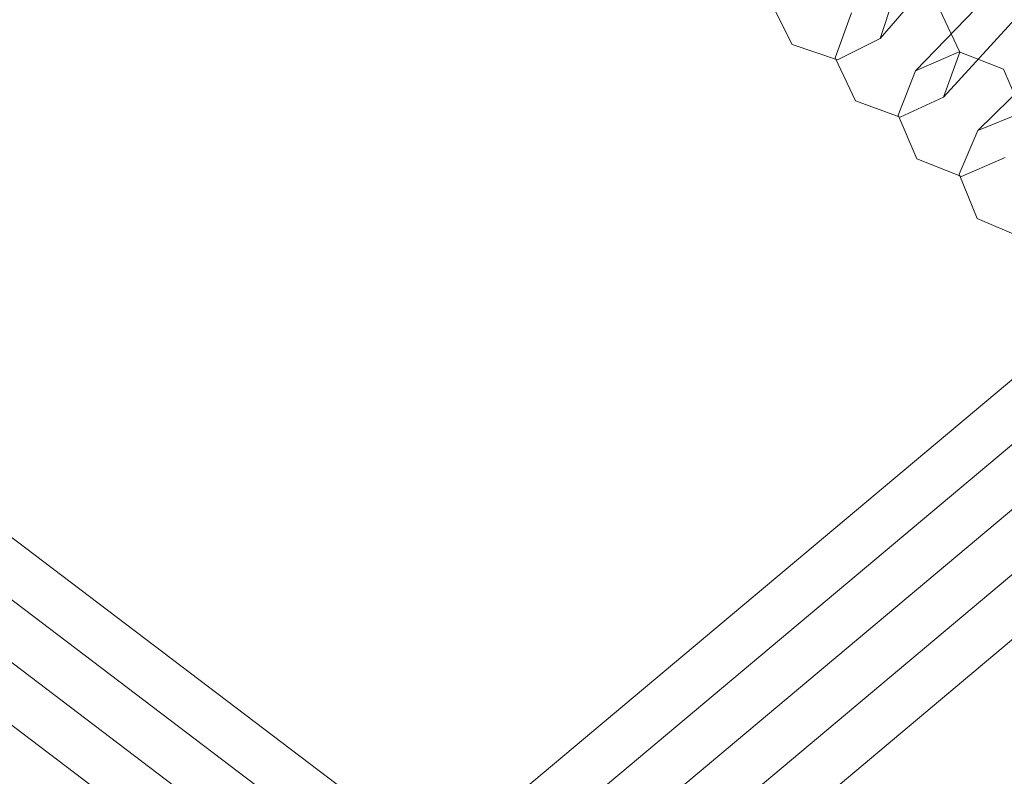
# Model space of a CAD drawing. Units: millimetres. Extents: x -1522 to 4136, y -880 to 9142.
# Drawn here: x 2765 to 2845, y 4348 to 4409 of the extents above; entities that cross this region are included whole.
import ezdxf

# ---------------------------------------------------------------- set-up
doc = ezdxf.new("R2010")
doc.units = ezdxf.units.MM

msp = doc.modelspace()

# ---------------------------------------------------------------- linework, layer by layer
at = {"linetype": 'ByBlock', "lineweight": 5}
for p, q in [((2834.558, 4407.57), (2906.651, 4490.652)), ((2837.396, 4404.971), (2913.828, 4484.079)), ((2839.637, 4402.863), (2913.926, 4483.988)), ((2842.403, 4400.19), (2920.925, 4477.225)), ((2835.769, 4411.2), (2834.558, 4407.57)), ((2827.505, 4407.07), (2825.794, 4410.493)), ((2830.954, 4406.02), (2832.262, 4409.617)), ((2839.326, 4409.928), (2840.944, 4406.46)), ((2831.135, 4405.859), (2827.505, 4407.07)), ((2834.558, 4407.57), (2831.135, 4405.859)), ((2837.396, 4404.971), (2840.905, 4406.496)), ((2840.944, 4406.46), (2839.637, 4402.863)), ((2840.905, 4406.496), (2844.466, 4405.093)), ((2832.572, 4402.553), (2830.954, 4406.02)), ((2835.992, 4401.411), (2837.396, 4404.971)), ((2844.466, 4405.093), (2845.991, 4401.583)), ((2836.169, 4401.245), (2832.572, 4402.553)), ((2839.637, 4402.863), (2836.169, 4401.245)), ((2837.517, 4397.901), (2835.992, 4401.411)), ((2842.403, 4400.19), (2845.953, 4401.621)), ((2840.905, 4396.669), (2842.403, 4400.19)), ((2841.077, 4396.498), (2837.517, 4397.901)), ((2844.587, 4398.023), (2841.077, 4396.498)), ((2842.336, 4393.119), (2840.905, 4396.669)), ((2727.855, 4281.784), (2860.538, 4393.118)), ((2845.857, 4391.621), (2842.336, 4393.119)), ((2730.426, 4278.72), (2863.109, 4390.054)), ((2804.172, 4337.698), (2737.59, 4388.171)), ((2732.997, 4275.656), (2865.68, 4386.99)), ((2735.173, 4384.984), (2801.755, 4334.511)), ((2735.569, 4272.592), (2868.251, 4383.926)), ((2732.757, 4381.796), (2799.339, 4331.323)), ((2870.823, 4380.862), (2738.14, 4269.528)), ((2730.341, 4378.609), (2796.922, 4328.135))]:
    msp.add_line(p, q, dxfattribs=at)
at = {"linetype": 'ByBlock', "lineweight": 5, "extrusion": (0, 0, -1)}
msp.add_arc((-2661.191, 4215.403), 313.764, 112.2366, 247.7634, dxfattribs=at)

doc.saveas('drawing.dxf')
